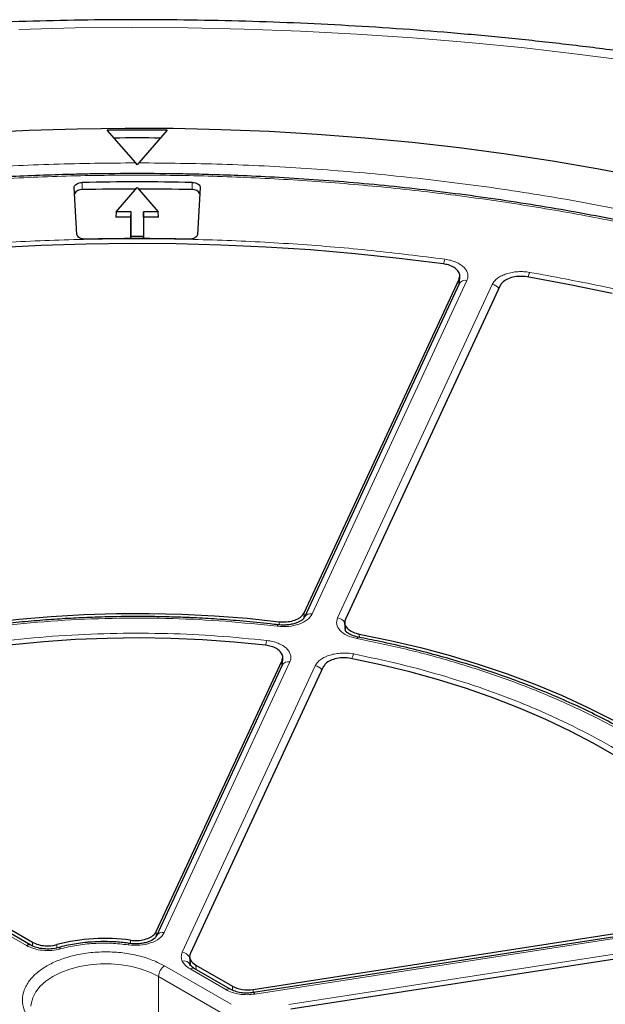
# Model space of a CAD drawing. Units: millimetres. Extents: x 0 to 420, y 0 to 297.
# Drawn here: x 304 to 324, y 202 to 235 of the extents above; entities that cross this region are included whole.
import ezdxf

# ---------------------------------------------------------------- set-up
doc = ezdxf.new("R2010")
doc.units = ezdxf.units.MM

msp = doc.modelspace()

# ---------------------------------------------------------------- linework, layer by layer
at = {"color": 7, "linetype": 'Continuous', "lineweight": 25}
for p, q in [((307.9065, 230.509), (306.9579, 231.5991)), ((308.9579, 231.5991), (308.0092, 230.509)), ((307.9579, 230.4434), (307.9065, 230.509)), ((308.0092, 230.509), (307.9579, 230.4434)), ((305.9411, 228.1162), (305.8464, 229.6822)), ((307.2557, 228.8704), (307.9579, 229.6811)), ((307.9579, 229.6811), (308.66, 228.8704)), ((310.0693, 229.6822), (309.9746, 228.1162)), ((307.2557, 228.8704), (307.2436, 228.6911)), ((307.7436, 228.6911), (307.2436, 228.6911)), ((307.751, 228.8704), (307.2557, 228.8704)), ((307.7436, 228.6911), (307.751, 228.8704)), ((307.7436, 227.9757), (307.7436, 228.6911)), ((307.751, 228.0457), (307.751, 228.8704)), ((308.66, 228.8704), (308.1647, 228.8704)), ((308.1647, 228.8704), (308.1647, 228.0457)), ((308.1721, 228.6911), (308.1647, 228.8704)), ((308.1721, 228.6911), (308.1721, 227.9757)), ((308.6721, 228.6911), (308.1721, 228.6911)), ((308.6721, 228.6911), (308.66, 228.8704)), ((307.7481, 227.9757), (307.751, 228.0457)), ((308.1647, 228.0457), (307.751, 228.0457)), ((308.1676, 227.9757), (308.1647, 228.0457)), ((313.5425, 215.4583), (318.724, 226.6217)), ((318.7366, 226.4963), (318.748, 226.7158)), ((318.7288, 226.4619), (313.5522, 215.3091)), ((320.1039, 226.4082), (314.9224, 215.2448)), ((318.736, 226.5182), (318.7306, 226.4657)), ((314.8975, 215.1235), (314.9109, 214.8692)), ((308.5948, 204.7986), (312.8018, 213.8624)), ((312.8136, 213.7605), (312.8083, 213.7062)), ((312.8134, 213.7332), (312.8249, 213.9546)), ((312.8065, 213.7025), (308.6038, 204.6478)), ((314.1817, 213.649), (309.7364, 204.0718)), ((293.3445, 210.8529), (304.4574, 204.4375)), ((304.398, 204.3427), (293.299, 210.7499)), ((311.8358, 202.8599), (328.4258, 205.4261)), ((328.4436, 205.3197), (311.8484, 202.7527)), ((328.7955, 204.6295), (313.0947, 202.2008)), ((309.7124, 203.9537), (309.7245, 203.7008)), ((309.7231, 203.6967), (309.7177, 203.7193)), ((311.0696, 202.8671), (309.8674, 203.5612)), ((309.9212, 203.6737), (311.1463, 202.9665))]:
    msp.add_line(p, q, dxfattribs=at)
at = {"color": 8, "linetype": 'Continuous', "lineweight": 18}
for p, q in [((306.1215, 229.6137), (306.1211, 229.8527)), ((309.7942, 229.6137), (309.7946, 229.8527)), ((318.7141, 226.4303), (318.724, 226.6217)), ((318.988, 226.5749), (313.8114, 215.4221)), ((314.6583, 215.2911), (319.8349, 226.4439)), ((313.5425, 215.4583), (313.536, 215.2545)), ((312.7059, 215.0553), (312.7091, 215.1613)), ((314.9167, 214.8892), (314.9341, 215.0233)), ((315.387, 214.7471), (315.3928, 214.6335)), ((313.0657, 213.8155), (308.8629, 204.7608)), ((312.7918, 213.6708), (312.8018, 213.8624)), ((309.4659, 204.1043), (313.9125, 213.6845)), ((304.2551, 204.3285), (293.1562, 210.7358)), ((328.4873, 205.2707), (311.8921, 202.7037)), ((308.5948, 204.7986), (308.5896, 204.6321)), ((313.0294, 202.3556), (328.7142, 204.7818)), ((304.4585, 204.3173), (304.4574, 204.4375)), ((305.2731, 204.3579), (305.2736, 204.2507)), ((307.7303, 204.3973), (307.733, 204.5053)), ((308.8742, 203.645), (311.0965, 202.3621)), ((310.9268, 202.853), (309.7245, 203.547)), ((309.9212, 203.6737), (309.9283, 203.526)), ((308.6722, 203.2951), (308.6722, 200.8455)), ((308.6722, 203.2951), (310.8945, 202.0122)), ((311.1481, 202.8326), (311.1463, 202.9665)), ((311.8358, 202.8599), (311.8372, 202.7519))]:
    msp.add_line(p, q, dxfattribs=at)
at = {"color": 8, "linetype": 'Continuous', "lineweight": 18, "flags": 128}
for points in [[(324.6026, 233.8973), (322.7614, 234.1385), (320.9098, 234.3514), (319.0491, 234.5359), (317.1806, 234.6917), (315.3055, 234.8188), (313.4252, 234.9171), (311.5411, 234.9865), (309.6545, 235.027), (307.7666, 235.0386), (305.8789, 235.0211), (303.9927, 234.9748)], [(312.645, 215.0063), (312.6559, 215.0328), (312.6665, 215.0498), (312.6763, 215.0567), (312.6828, 215.055)], [(315.3083, 214.5943), (315.3255, 214.6199), (315.342, 214.636), (315.3574, 214.6419), (315.3632, 214.6414)], [(307.656, 204.3503), (307.6692, 204.3766), (307.6819, 204.3933), (307.6937, 204.3999), (307.7015, 204.398)], [(304.4048, 202.2989), (304.4108, 202.3775), (304.4615, 202.5814), (304.562, 202.7789), (304.7102, 202.9662), (304.9031, 203.1395), (305.1366, 203.2951), (305.4062, 203.4299), (305.7063, 203.5413), (306.0307, 203.6268), (306.373, 203.6848), (306.7261, 203.7141), (307.0828, 203.7141), (307.4358, 203.6848), (307.7781, 203.6268), (308.1025, 203.5413), (308.4026, 203.4299), (308.6722, 203.2951)], [(311.8921, 202.7037), (311.878, 202.7298), (311.8644, 202.7464), (311.8518, 202.7528), (311.8433, 202.7508)]]:
    msp.add_lwpolyline(points, dxfattribs=at)
at = {"color": 7, "linetype": 'Continuous', "lineweight": 25, "flags": 128}
for points in [[(302.7412, 231.5216), (304.3431, 231.6009), (305.9485, 231.6514), (307.5559, 231.673), (309.1636, 231.6658), (310.7702, 231.6297), (312.3741, 231.5648), (313.9736, 231.4712), (315.5674, 231.3488), (317.1538, 231.1979), (318.7313, 231.0186), (320.2984, 230.8111), (321.8535, 230.5755), (323.3952, 230.3121), (324.922, 230.0212)], [(305.8464, 229.6822), (305.8499, 229.7144), (305.8642, 229.7456), (305.8888, 229.7746), (305.9227, 229.8002), (305.9646, 229.8216), (306.0129, 229.8378), (306.0657, 229.8484), (306.1211, 229.8527)], [(309.7946, 229.8527), (309.85, 229.8484), (309.9028, 229.8378), (309.9511, 229.8216), (309.993, 229.8002), (310.0269, 229.7746), (310.0515, 229.7456), (310.0658, 229.7144), (310.0693, 229.6822)], [(306.2375, 227.9571), (306.1815, 227.9591), (306.1272, 227.9673), (306.0768, 227.9815), (306.0321, 228.0011), (305.995, 228.0254), (305.9668, 228.0534), (305.9486, 228.0841), (305.9411, 228.1162)], [(309.9746, 228.1162), (309.9671, 228.0841), (309.9489, 228.0534), (309.9207, 228.0254), (309.8836, 228.0011), (309.8389, 227.9815), (309.7885, 227.9673), (309.7342, 227.9591), (309.6782, 227.9571)], [(318.1969, 227.1296), (316.7257, 227.3132), (315.2446, 227.4682), (313.7554, 227.5945), (312.2598, 227.6921), (310.7592, 227.7607), (309.2556, 227.8002), (307.7505, 227.8108), (306.2457, 227.7922), (304.7427, 227.7447), (303.2434, 227.6681)], [(323.8504, 226.137), (322.4335, 226.4303), (321.0004, 226.696)], [(292.2998, 212.0045), (293.1353, 212.4134), (294.0027, 212.7995), (294.9003, 213.162), (295.8261, 213.4999), (296.7781, 213.8127), (297.7543, 214.0996), (298.7525, 214.36), (299.7705, 214.5934), (300.8062, 214.7992), (301.8574, 214.977), (302.9218, 215.1264), (303.997, 215.2471), (305.0808, 215.3389), (306.1708, 215.4014), (307.2646, 215.4347), (308.36, 215.4386), (309.4545, 215.4131), (310.5457, 215.3583), (311.6314, 215.2743), (312.7091, 215.1613)], [(315.387, 214.7471), (316.4182, 214.5339), (317.4312, 214.2933), (318.4238, 214.0257), (319.3937, 213.7319), (320.3389, 213.4123), (321.2575, 213.0677), (322.1472, 212.6989), (323.0064, 212.3066), (323.833, 211.8917), (324.6254, 211.4551), (325.3817, 210.9976), (326.1005, 210.5204), (326.78, 210.0245), (327.4189, 209.5108), (328.0158, 208.9806), (328.5693, 208.4349), (329.0784, 207.8749), (329.5418, 207.302), (329.9586, 206.7172), (330.3279, 206.1218)], [(312.2507, 214.3734), (311.2014, 214.478), (310.1446, 214.5534), (309.0828, 214.5994), (308.0183, 214.6159), (306.9537, 214.6027), (305.8915, 214.5601), (304.834, 214.4881), (303.7837, 214.3867), (302.7431, 214.2564), (301.7146, 214.0973), (300.7005, 213.9098), (299.7031, 213.6944), (298.7249, 213.4516), (297.768, 213.182), (296.8347, 212.886), (295.9271, 212.5645), (295.0473, 212.2182), (294.1974, 211.8479), (293.3793, 211.4545)], [(328.9167, 205.9571), (328.549, 206.534), (328.1337, 207.1), (327.6718, 207.6539), (327.1642, 208.1943), (326.6122, 208.72), (326.0171, 209.2298), (325.3802, 209.7225), (324.7031, 210.1969), (323.9872, 210.6519), (323.2342, 211.0866), (322.4459, 211.4999), (321.6241, 211.8908), (320.7707, 212.2585), (319.8876, 212.6021), (318.977, 212.9207), (318.0409, 213.2137), (317.0814, 213.4804), (316.1009, 213.7201), (315.1015, 213.9324)]]:
    msp.add_lwpolyline(points, dxfattribs=at)
at = {"color": 7, "linetype": 'Continuous', "lineweight": 25}
for centre, radius, start, end in [((307.9579, 142.2772), 89.3275, 89.358574, 90.641426), ((307.9579, 142.0997), 89.2426, 89.503329, 90.496671), ((306.0855, 229.3625), 0.2537, 81.83834, 153.29142), ((307.9579, 145.7589), 84.1139, 88.748778, 91.251222), ((307.9577, 145.5503), 84.0834, 90.027837, 91.251293), ((307.958, 145.5503), 84.0834, 88.748707, 89.972163), ((309.8302, 229.3625), 0.2537, 26.70858, 98.16166), ((307.9579, 149.5524), 78.4236, 88.743028, 91.256972), ((306.8593, 198.4838), 6.0845, 81.74489, 105.11176)]:
    msp.add_arc(centre, radius, start, end, dxfattribs=at)
at = {"color": 8, "linetype": 'Continuous', "lineweight": 18}
for centre, radius, start, end in [((319.0734, 226.9838), 0.8772, 159.84624, 170.50489), ((321.7317, 226.5405), 0.711, 154.48673, 167.88944), ((318.9306, 226.3529), 0.2293, 75.50867, 151.61138), ((319.7825, 226.0985), 0.3494, 37.63173, 81.38102), ((313.7541, 215.1993), 0.2301, 75.59101, 150.44984), ((314.6094, 214.953), 0.3417, 30.63656, 81.78277), ((313.2636, 214.2304), 1.0155, 162.79129, 171.91759), ((313.0083, 213.5934), 0.2293, 75.50867, 151.61138), ((315.7742, 213.7726), 0.6512, 151.71433, 166.49794), ((313.8602, 213.339), 0.3494, 37.63173, 81.38102), ((308.8057, 204.538), 0.2301, 75.591, 150.44984), ((304.3385, 204.2146), 0.1412, 64.90804, 126.19193), ((305.3238, 204.1779), 0.0811, 28.53005, 93.07626), ((309.4173, 203.7668), 0.3409, 29.79001, 81.81594), ((309.1108, 203.2751), 0.4391, 122.60548, 177.39452), ((309.5231, 203.5827), 0.2302, 29.56893, 104.39023), ((309.8075, 203.4373), 0.1375, 64.19874, 127.11172), ((311.0097, 202.7435), 0.1373, 63.90915, 127.14045)]:
    msp.add_arc(centre, radius, start, end, dxfattribs=at)
at = {"color": 7, "linetype": 'Continuous', "lineweight": 25}
for centre, major_axis, ratio, start_param, end_param in [((310.4269, 203.9653), (0.7148, 0.0003), 0.5768816, 2.8797393, 3.9262336), ((311.6513, 203.2585), (0.7143, 0.0003), 0.5776939, 3.9269359, 4.9734301)]:
    msp.add_ellipse(centre, major_axis=major_axis, ratio=ratio, start_param=start_param, end_param=end_param, dxfattribs=at)
for points, knots in [([(369.2708, 216.157), (369.2485, 216.1765), (368.8692, 216.5077), (368.1088, 217.1383), (366.9743, 218.0408), (365.8017, 218.9234), (364.5943, 219.7871), (363.3523, 220.631), (362.0768, 221.4546), (360.7687, 222.2577), (359.429, 223.0396), (358.0585, 223.8), (356.6583, 224.5384), (355.2292, 225.2547), (353.7723, 225.9484), (352.2885, 226.6191), (350.7787, 227.2667), (349.2438, 227.8908), (347.6849, 228.4912), (346.1028, 229.0676), (344.4986, 229.6198), (342.8732, 230.1475), (341.2276, 230.6505), (339.5627, 231.1286), (337.8795, 231.5816), (336.1791, 232.0093), (334.4624, 232.4116), (332.7304, 232.7882), (330.9842, 233.139), (329.2247, 233.4639), (327.453, 233.7627), (325.67, 234.0353), (323.8769, 234.2816), (322.0746, 234.5015), (320.2642, 234.6948), (318.4468, 234.8616), (316.6233, 235.0017), (314.7948, 235.115), (312.9625, 235.2016), (311.1272, 235.2613), (309.2902, 235.2942), (307.4524, 235.3002), (305.6149, 235.2794), (303.7787, 235.2318), (301.945, 235.1573), (300.1147, 235.056), (298.289, 234.9279), (296.4689, 234.7732), (294.6553, 234.5918), (292.8495, 234.3839), (291.0523, 234.1495), (289.2649, 233.8888), (287.4883, 233.6018), (285.7234, 233.2887), (283.9713, 232.9496), (282.233, 232.5847), (280.5096, 232.194), (278.8019, 231.7779), (277.1111, 231.3363), (275.4381, 230.8696), (273.7838, 230.3779), (272.1492, 229.8613), (270.5354, 229.3202), (268.9431, 228.7548), (267.3735, 228.1651), (265.8275, 227.5516), (264.3059, 226.9145), (262.8097, 226.2539), (261.3398, 225.5702), (259.8973, 224.8637), (258.4829, 224.1346), (257.0976, 223.3832), (255.7423, 222.61), (254.4179, 221.8151), (253.1254, 220.9991), (251.8658, 220.1622), (250.6395, 219.3052), (249.4492, 218.4275), (248.4266, 217.6387), (247.8152, 217.135), (247.5756, 216.9376)], [0, 0, 0, 0, 0.0008157, 0.0138564, 0.0269057, 0.0399685, 0.0530419, 0.0661232, 0.0792101, 0.0923003, 0.105392, 0.1184832, 0.1315725, 0.1446589, 0.1577415, 0.1708196, 0.1838926, 0.1969602, 0.210022, 0.2230778, 0.2361276, 0.2491714, 0.2622091, 0.2752409, 0.2882669, 0.3012873, 0.3143024, 0.3273124, 0.3403176, 0.3533182, 0.3663147, 0.3793072, 0.3922962, 0.4052819, 0.4182648, 0.4312452, 0.4442235, 0.4571999, 0.470175, 0.483149, 0.4961223, 0.5090952, 0.5220683, 0.5350417, 0.5480157, 0.5609908, 0.5739673, 0.5869456, 0.5999261, 0.6129091, 0.625895, 0.6388841, 0.6518769, 0.6648737, 0.6778747, 0.6908805, 0.7038912, 0.7169072, 0.7299288, 0.7429563, 0.75599, 0.76903, 0.7820765, 0.7951297, 0.8081897, 0.8212565, 0.83433, 0.8474102, 0.8604968, 0.8735894, 0.8866876, 0.8997907, 0.9128981, 0.9260086, 0.9391211, 0.952234, 0.9653451, 0.9784525, 0.9915539, 1, 1, 1, 1]), ([(307.9579, 230.1511), (307.4598, 230.1487), (306.7559, 230.1454), (305.7115, 230.1227), (304.8108, 230.0951), (303.7364, 230.0486), (302.6074, 229.9851), (301.4255, 229.9022), (300.2078, 229.7991), (298.9641, 229.6751), (297.7023, 229.5297), (296.4284, 229.3626), (295.1473, 229.1736), (293.8629, 228.9626), (292.5785, 228.7295), (291.297, 228.4744), (290.0208, 228.1973), (288.7523, 227.8984), (287.4935, 227.5778), (286.2463, 227.2358), (285.0123, 226.8724), (283.7932, 226.4881), (282.5905, 226.0831), (281.4056, 225.6576), (280.2399, 225.212), (279.0946, 224.7466), (277.9711, 224.2619), (276.8704, 223.7582), (275.7936, 223.2358), (274.7419, 222.6953), (273.7163, 222.137), (272.7176, 221.5614), (271.747, 220.9688), (270.8053, 220.3599), (269.8933, 219.7349), (269.0119, 219.0945), (268.1619, 218.4391), (267.344, 217.7691), (266.5589, 217.0851), (265.8075, 216.3875), (265.0902, 215.6769), (264.4079, 214.9536), (263.7611, 214.2182), (263.1504, 213.4712), (262.5764, 212.7131), (262.0397, 211.9443), (261.5408, 211.1653), (261.0803, 210.3765), (260.6588, 209.5785), (260.2768, 208.7717), (259.9347, 207.9566), (259.6333, 207.1336), (259.3729, 206.3032), (259.1544, 205.4659), (258.9775, 204.6222), (258.846, 203.7726), (258.7662, 203.0738), (258.7469, 202.6581), (258.7408, 202.5277)], [0, 0, 0, 0, 0.0197504, 0.0279115, 0.0414413, 0.0555155, 0.07063, 0.0864153, 0.1027216, 0.1194296, 0.1364544, 0.1537332, 0.1712188, 0.1888747, 0.2066725, 0.2245897, 0.2426082, 0.2607131, 0.2788925, 0.297136, 0.3154353, 0.3337833, 0.3521739, 0.3706019, 0.389063, 0.4075534, 0.4260698, 0.4446096, 0.4631703, 0.4817501, 0.5003473, 0.5189606, 0.5375889, 0.5562315, 0.5748878, 0.5935576, 0.6122408, 0.6309376, 0.6496485, 0.6683743, 0.6871159, 0.7058746, 0.7246521, 0.74345, 0.7622707, 0.7811165, 0.7999904, 0.8188956, 0.8378356, 0.8568144, 0.8758361, 0.8949055, 0.9140275, 0.9332071, 0.9524498, 0.9717608, 0.9911454, 1, 1, 1, 1]), ([(357.1826, 202.3759), (357.1757, 202.541), (357.1564, 202.9963), (357.0743, 203.7423), (356.9401, 204.614), (356.7569, 205.4868), (356.5271, 206.3597), (356.2495, 207.2318), (355.9241, 208.1019), (355.5505, 208.9691), (355.1288, 209.8322), (354.6589, 210.69), (354.1409, 211.5414), (353.5751, 212.3853), (352.9619, 213.2203), (352.3016, 214.0455), (351.6193, 214.8313), (350.9215, 215.5779), (350.2139, 216.2856), (349.4718, 216.9812), (348.6957, 217.6639), (347.8863, 218.3333), (347.0443, 218.9888), (346.1705, 219.6299), (345.2655, 220.2561), (344.33, 220.8669), (343.365, 221.4618), (342.3711, 222.0404), (341.3493, 222.602), (340.3004, 223.1464), (339.2252, 223.6731), (338.1246, 224.1816), (336.9997, 224.6715), (335.8513, 225.1426), (334.6804, 225.5943), (333.488, 226.0263), (332.2751, 226.4383), (331.0428, 226.8299), (329.7922, 227.2009), (328.5244, 227.5509), (327.2405, 227.8796), (325.9418, 228.1869), (324.6295, 228.4724), (323.305, 228.7359), (321.9697, 228.9772), (320.6253, 229.1961), (319.2739, 229.3924), (317.9179, 229.566), (316.5608, 229.7167), (315.2083, 229.8442), (313.8715, 229.9484), (312.5788, 230.0286), (311.4053, 230.0837), (310.3822, 230.1181), (309.2597, 230.1447), (308.4652, 230.1486), (307.9579, 230.1511)], [0, 0, 0, 0, 0.0111695, 0.0308254, 0.0505729, 0.0704134, 0.0903468, 0.1103722, 0.1304874, 0.150689, 0.170973, 0.1913344, 0.2117678, 0.2322673, 0.2528271, 0.2734411, 0.2941038, 0.3126566, 0.3312123, 0.3497689, 0.368326, 0.3868833, 0.4054402, 0.4239965, 0.4425519, 0.4611061, 0.4796588, 0.4982096, 0.5167584, 0.535305, 0.5538489, 0.5723901, 0.5909281, 0.6094626, 0.6279932, 0.6465194, 0.6650405, 0.6835559, 0.7020646, 0.7205654, 0.7390569, 0.7575372, 0.7760036, 0.7944527, 0.8128796, 0.8312772, 0.849635, 0.8679363, 0.8861534, 0.9042361, 0.9220828, 0.9394534, 0.9556086, 0.9686015, 0.9799528, 1, 1, 1, 1]), ([(318.724, 226.6217), (318.7372, 226.6676), (318.7635, 226.7595), (318.7, 226.8973), (318.5668, 227.0143), (318.3889, 227.0948), (318.2547, 227.1192), (318.1969, 227.1296)], [0, 0, 0, 0, 0.2104554, 0.4209175, 0.63123, 0.8414728, 1, 1, 1, 1]), ([(321.0004, 226.696), (320.9212, 226.7051), (320.763, 226.7232), (320.5225, 226.691), (320.3156, 226.6179), (320.1704, 226.5179), (320.1239, 226.4412), (320.1039, 226.4082)], [0, 0, 0, 0, 0.2104554, 0.4209175, 0.63123, 0.8414728, 1, 1, 1, 1]), ([(312.7091, 215.1613), (312.7893, 215.1564), (312.9498, 215.1466), (313.1841, 215.1914), (313.3788, 215.275), (313.4944, 215.3718), (313.5307, 215.437), (313.5425, 215.4583)], [0, 0, 0, 0, 0.2230995, 0.446205, 0.6691764, 0.8921024, 1, 1, 1, 1]), ([(307.9579, 215.3337), (307.5973, 215.3311), (307.0935, 215.3275), (306.3527, 215.3032), (305.7265, 215.2746), (304.9817, 215.2267), (304.203, 215.1619), (303.3916, 215.0777), (302.56, 214.9735), (301.7156, 214.8489), (300.8644, 214.7034), (300.0115, 214.5369), (299.1607, 214.3494), (298.3156, 214.1411), (297.479, 213.912), (296.6537, 213.6625), (295.8419, 213.3929), (295.0461, 213.1035), (294.2676, 212.7949), (293.5099, 212.4667), (292.8731, 212.1712), (292.4993, 211.9784), (292.3619, 211.9074)], [0, 0, 0, 0, 0.0634562, 0.0886736, 0.1305877, 0.1740193, 0.2205447, 0.2690472, 0.3190776, 0.3702766, 0.4223889, 0.4752254, 0.5286437, 0.5825345, 0.6368129, 0.6914116, 0.7462773, 0.8013669, 0.8566455, 0.912085, 0.9676628, 1, 1, 1, 1]), ([(312.6778, 215.0545), (312.5885, 215.0658), (312.1984, 215.115), (311.5139, 215.1797), (310.6594, 215.2467), (309.9163, 215.2884), (309.2493, 215.3146), (308.6192, 215.3306), (308.1805, 215.3327), (307.9579, 215.3337)], [0, 0, 0, 0, 0.0576793, 0.2519892, 0.4375058, 0.6019341, 0.7231116, 0.8594612, 1, 1, 1, 1]), ([(313.554, 215.3128), (313.5356, 215.2844), (313.4957, 215.2225), (313.3557, 215.1404), (313.1955, 215.0866), (313.0422, 215.0562), (312.8651, 215.0418), (312.742, 215.0517), (312.6785, 215.0567)], [0, 0, 0, 0, 0.1958531, 0.4251477, 0.5543274, 0.6929499, 0.8418554, 1, 1, 1, 1]), ([(314.9224, 215.2448), (314.9093, 215.1989), (314.8829, 215.107), (314.9465, 214.9693), (315.0796, 214.8522), (315.2402, 214.7799), (315.3509, 214.7551), (315.387, 214.7471)], [0, 0, 0, 0, 0.2230995, 0.446205, 0.6691764, 0.8921024, 1, 1, 1, 1]), ([(315.362, 214.6416), (315.2801, 214.6626), (315.127, 214.7017), (314.99, 214.7853), (314.9249, 214.852), (314.9155, 214.8797), (314.911, 214.8927)], [0, 0, 0, 0, 0.3030096, 0.5669158, 0.7975426, 1, 1, 1, 1]), ([(330.3069, 205.9849), (330.2339, 206.1112), (330.0567, 206.4178), (329.7315, 206.8948), (329.3383, 207.4161), (328.9072, 207.9268), (328.4407, 208.4264), (327.9393, 208.914), (327.4038, 209.3888), (326.8354, 209.85), (326.235, 210.2967), (325.6037, 210.7283), (324.9426, 211.1441), (324.2529, 211.5433), (323.5359, 211.9254), (322.7928, 212.2897), (322.0249, 212.6357), (321.2337, 212.9627), (320.4206, 213.2703), (319.5871, 213.5579), (318.7347, 213.825), (317.8654, 214.0715), (316.9803, 214.296), (316.146, 214.4871), (315.6012, 214.5931), (315.3611, 214.6398)], [0, 0, 0, 0, 0.0312012, 0.0756925, 0.1202117, 0.1647528, 0.20931, 0.2538778, 0.2984512, 0.3430258, 0.3875976, 0.4321634, 0.4767198, 0.5212636, 0.5657924, 0.6103037, 0.6547947, 0.6992618, 0.743701, 0.7881066, 0.8324715, 0.8767854, 0.921034, 0.9651958, 1, 1, 1, 1]), ([(312.8018, 213.8624), (312.815, 213.9084), (312.8413, 214.0003), (312.7778, 214.138), (312.6446, 214.255), (312.4601, 214.3387), (312.3168, 214.3624), (312.2507, 214.3734)], [0, 0, 0, 0, 0.2060583, 0.4121235, 0.618033, 0.8238629, 1, 1, 1, 1]), ([(315.1015, 213.9324), (315.023, 213.943), (314.8659, 213.9643), (314.6236, 213.9369), (314.4126, 213.868), (314.2556, 213.7673), (314.205, 213.6863), (314.1817, 213.649)], [0, 0, 0, 0, 0.2060583, 0.4121235, 0.618033, 0.8238629, 1, 1, 1, 1]), ([(308.6056, 204.6516), (308.5864, 204.6221), (308.5447, 204.5581), (308.3976, 204.4742), (308.23, 204.4206), (308.0704, 204.3916), (307.8872, 204.3801), (307.7614, 204.3932), (307.6966, 204.3999)], [0, 0, 0, 0, 0.1958879, 0.4252302, 0.5543865, 0.6930966, 0.8419641, 1, 1, 1, 1]), ([(307.733, 204.5053), (307.8128, 204.4985), (307.9724, 204.485), (308.2097, 204.5242), (308.4101, 204.6031), (308.5387, 204.7017), (308.5794, 204.772), (308.5948, 204.7986)], [0, 0, 0, 0, 0.217243, 0.4344924, 0.6516008, 0.8686532, 1, 1, 1, 1]), ([(305.3188, 204.2586), (305.2384, 204.2411), (305.0786, 204.2064), (304.8236, 204.2106), (304.5842, 204.2531), (304.4599, 204.3129), (304.398, 204.3426)], [0, 0, 0, 0, 0.2539401, 0.50471205, 0.75341669, 1, 1, 1, 1]), ([(304.4574, 204.4375), (304.5198, 204.4079), (304.6446, 204.3488), (304.8822, 204.3123), (305.0997, 204.3174), (305.2236, 204.3464), (305.2731, 204.3579)], [0, 0, 0, 0, 0.27284178, 0.54568813, 0.81844151, 1, 1, 1, 1]), ([(306.8467, 204.4601), (306.7092, 204.4575), (306.516, 204.454), (306.2334, 204.4302), (305.9947, 204.402), (305.7169, 204.3544), (305.4898, 204.3063), (305.3592, 204.2682), (305.32, 204.2567)], [0, 0, 0, 0, 0.26135375, 0.36737443, 0.54275351, 0.72385595, 0.91710449, 1, 1, 1, 1]), ([(307.6963, 204.3991), (307.6257, 204.4088), (307.479, 204.4289), (307.1956, 204.4533), (306.9821, 204.4574), (306.8467, 204.4601)], [0, 0, 0, 0, 0.2534963, 0.5263395, 1, 1, 1, 1]), ([(309.8674, 203.5611), (309.8305, 203.5858), (309.7591, 203.6335), (309.7348, 203.6761), (309.7231, 203.6967)], [0, 0, 0, 0, 0.5171186, 1, 1, 1, 1]), ([(311.8486, 202.7527), (311.7769, 202.7449), (311.6342, 202.7292), (311.421, 202.7467), (311.2244, 202.7907), (311.1211, 202.8417), (311.0697, 202.8671)], [0, 0, 0, 0, 0.2538739, 0.5051319, 0.7538239, 1, 1, 1, 1])]:
    msp.add_open_spline(points, degree=3, knots=knots, dxfattribs=at)
at = {"color": 8, "linetype": 'Continuous', "lineweight": 18}
for points, knots in [([(272.8333, 222.11), (273.4885, 222.4764), (274.8012, 223.2105), (276.9087, 224.2343), (279.1184, 225.1999), (281.4358, 226.0973), (283.8476, 226.9222), (286.3443, 227.6693), (288.9147, 228.3347), (291.5462, 228.915), (294.2259, 229.4075), (296.9409, 229.8103), (299.6782, 230.1234), (302.4231, 230.3443), (305.1671, 230.4823), (306.9946, 230.5001), (307.9065, 230.509)], [0, 0, 0, 0, 0.0702206, 0.1407126, 0.2119414, 0.2835546, 0.3554816, 0.4277039, 0.5, 0.5722942, 0.6445175, 0.7164438, 0.7880571, 0.8592865, 0.9297785, 1, 1, 1, 1]), ([(308.0092, 230.509), (308.938, 230.4998), (310.8091, 230.4811), (313.6253, 230.3365), (316.4595, 230.1025), (319.2981, 229.7686), (322.129, 229.3349), (324.9365, 228.8001), (327.7045, 228.1647), (330.4149, 227.4308), (333.0529, 226.6008), (335.6039, 225.6785), (338.0534, 224.6687), (340.3882, 223.5773), (342.5969, 222.4106), (344.6698, 221.1756), (346.5965, 219.8811), (348.3705, 218.5357), (349.9869, 217.148), (351.4443, 215.7252), (352.7414, 214.2753), (353.8841, 212.799), (354.8817, 211.288), (355.7376, 209.7328), (356.447, 208.1314), (357.0009, 206.4899), (357.3915, 204.8142), (357.6116, 203.1123), (357.6555, 201.3928), (357.5197, 199.6664), (357.2026, 197.9417), (356.7043, 196.228), (356.0271, 194.5349), (355.1754, 192.8717), (354.1549, 191.247), (352.9731, 189.6685), (351.6402, 188.1451), (350.1671, 186.6837), (348.5665, 185.2898), (346.8466, 183.9685), (345.0302, 182.7176), (343.7286, 181.9415), (343.0824, 181.5561)], [0, 0, 0, 0, 0.02382044, 0.04798099, 0.07245561, 0.09721613, 0.12223278, 0.14753125, 0.17299386, 0.19858433, 0.22426561, 0.25, 0.27573396, 0.30141503, 0.3270055, 0.35246833, 0.37776722, 0.40278346, 0.42754378, 0.45201841, 0.47617925, 0.5, 0.52382034, 0.54798099, 0.57245561, 0.59721613, 0.62223278, 0.64753125, 0.67299386, 0.69858433, 0.72426561, 0.75, 0.77573396, 0.80141503, 0.8270055, 0.85246833, 0.87776722, 0.90278346, 0.92754378, 0.95201841, 0.97617936, 1, 1, 1, 1]), ([(342.5798, 221.8199), (341.9776, 222.1573), (340.7682, 222.8351), (338.8232, 223.7908), (336.7676, 224.7048), (334.59, 225.5682), (332.2979, 226.3753), (329.9009, 227.1178), (327.5036, 227.7634), (325.1363, 228.3146), (322.8043, 228.7806), (320.4221, 229.1802), (317.9865, 229.512), (315.516, 229.7726), (313.0124, 229.9603), (310.4907, 230.0735), (307.9579, 230.1113), (305.425, 230.0735), (302.9034, 229.9603), (300.3997, 229.7726), (297.9292, 229.512), (295.4936, 229.1802), (293.1115, 228.7806), (290.7794, 228.3146), (288.4121, 227.7634), (286.0148, 227.1178), (283.6178, 226.3753), (281.3257, 225.5683), (279.1484, 224.7047), (277.0914, 223.7914), (275.1517, 222.8328), (273.3207, 221.8287), (271.5815, 220.7717), (269.9208, 219.6519), (268.3389, 218.4644), (266.8429, 217.2075), (265.4449, 215.8843), (264.1587, 214.5006), (263.0405, 213.1166), (262.0855, 211.75), (261.2784, 210.4038), (260.5862, 209.0286), (260.0113, 207.6225), (259.56, 206.1963), (259.2349, 204.751), (259.0387, 203.2953), (258.9733, 201.8331), (259.0387, 200.3709), (259.2349, 198.9152), (259.56, 197.4699), (260.0113, 196.0437), (260.5862, 194.6377), (261.2784, 193.2625), (262.0855, 191.9162), (263.0405, 190.5496), (264.1587, 189.1657), (265.4448, 187.7819), (266.8429, 186.4587), (268.3385, 185.2016), (269.9219, 184.0149), (271.5773, 182.8921), (272.7514, 182.1939), (273.3359, 181.8463)], [0, 0, 0, 0, 0.0163651, 0.0328713, 0.0497846, 0.066957, 0.0843728, 0.1021273, 0.119989, 0.1359429, 0.1518973, 0.1681033, 0.1843097, 0.2006882, 0.2170672, 0.2335334, 0.25, 0.2664661, 0.2829328, 0.2993113, 0.3156902, 0.3318962, 0.3481027, 0.3640566, 0.380011, 0.3978722, 0.4156269, 0.4330427, 0.450215, 0.4671284, 0.4836345, 0.5, 0.516365, 0.5328713, 0.5497846, 0.566957, 0.5843728, 0.6021273, 0.619989, 0.6359429, 0.6518973, 0.6681033, 0.6843097, 0.7006882, 0.7170672, 0.7335334, 0.75, 0.7664661, 0.7829328, 0.7993113, 0.8156902, 0.8318962, 0.8481027, 0.8640566, 0.880011, 0.8978722, 0.9156269, 0.9330427, 0.950215, 0.9671284, 0.9836347, 1, 1, 1, 1]), ([(279.7113, 222.26), (280.3704, 222.5539), (281.6885, 223.1418), (283.7821, 223.9471), (285.9581, 224.6935), (288.2292, 225.3739), (290.5729, 225.9821), (292.9888, 226.5155), (295.4587, 226.9696), (297.9753, 227.3418), (300.5246, 227.6303), (303.0928, 227.8333), (305.6712, 227.9512), (308.2403, 227.9837), (310.7975, 227.933), (313.318, 227.7991), (315.808, 227.5916), (317.4359, 227.3879), (318.2498, 227.2861)], [0, 0, 0, 0, 0.061102, 0.1222049, 0.1844889, 0.2467746, 0.3098725, 0.3729723, 0.4364852, 0.5, 0.5635129, 0.6270277, 0.6901257, 0.7532254, 0.8155094, 0.8777951, 0.9388971, 1, 1, 1, 1]), ([(318.2498, 227.2861), (318.3141, 227.2751), (318.4427, 227.2532), (318.616, 227.193), (318.766, 227.1158), (318.886, 227.0225), (318.9717, 226.9174), (319.0187, 226.8046), (319.0286, 226.6883), (319.0015, 226.6127), (318.988, 226.5749)], [0, 0, 0, 0, 0.1253557, 0.2505531, 0.3754705, 0.5002125, 0.6254393, 0.7499736, 0.8751712, 1, 1, 1, 1]), ([(319.8349, 226.4439), (319.8559, 226.4807), (319.8981, 226.5541), (320.0079, 226.6522), (320.1464, 226.7362), (320.3118, 226.8025), (320.4965, 226.8484), (320.6934, 226.8719), (320.8951, 226.8739), (321.0251, 226.8558), (321.0901, 226.8467)], [0, 0, 0, 0, 0.12535567, 0.25055312, 0.37547054, 0.50021254, 0.62543929, 0.74997356, 0.87517123, 1, 1, 1, 1]), ([(321.0901, 226.8467), (321.8831, 226.7), (323.4693, 226.4065), (325.8055, 225.8675), (328.1042, 225.2559), (330.3627, 224.5617), (332.5595, 223.792), (334.6903, 222.9457), (336.7386, 222.0286), (338.6965, 221.0429), (340.5536, 219.9942), (342.2993, 218.888), (343.9295, 217.7287), (345.4325, 216.5255), (346.81, 215.2807), (348.048, 214.0062), (349.1637, 212.7044), (349.796, 211.8149), (350.1122, 211.3701)], [0, 0, 0, 0, 0.061102, 0.1222049, 0.1844889, 0.2467746, 0.3098725, 0.3729723, 0.4364852, 0.5, 0.5635129, 0.6270277, 0.6901257, 0.7532254, 0.8155094, 0.8777951, 0.9388971, 1, 1, 1, 1]), ([(318.7297, 226.559), (318.7298, 226.559), (318.7381, 226.5389), (318.736, 226.5178), (318.7338, 226.4968)], [0, 0, 0, 0, 0.001692, 1, 1, 1, 1]), ([(308.1507, 173.1574), (307.2257, 173.1639), (305.3628, 173.1771), (302.5579, 173.3126), (299.7346, 173.5364), (296.9061, 173.8593), (294.0844, 174.281), (291.2848, 174.8028), (288.5234, 175.4244), (285.8179, 176.1437), (283.1829, 176.9584), (280.633, 177.8648), (278.1822, 178.8583), (275.8439, 179.9332), (273.6293, 181.0831), (271.5481, 182.3014), (269.6106, 183.5794), (267.8235, 184.9087), (266.1916, 186.2808), (264.7165, 187.6886), (263.3998, 189.1243), (262.2355, 190.5872), (261.2144, 192.0853), (260.333, 193.628), (259.5959, 195.2174), (259.0122, 196.8473), (258.5895, 198.5122), (258.3351, 200.2042), (258.2548, 201.9146), (258.3523, 203.6332), (258.6293, 205.3513), (259.0858, 207.0599), (259.7198, 208.7495), (260.5273, 210.4108), (261.5028, 212.0356), (262.6392, 213.6159), (263.9265, 215.1429), (265.3544, 216.6098), (266.9103, 218.0111), (268.5865, 219.3416), (270.3603, 220.6033), (271.6343, 221.388), (272.2669, 221.7777)], [0, 0, 0, 0, 0.0238317, 0.0480004, 0.0724803, 0.0972433, 0.1222599, 0.1475556, 0.1730137, 0.1985984, 0.2242729, 0.25, 0.2757267, 0.301401, 0.3269857, 0.352444, 0.3777401, 0.4027563, 0.4275191, 0.451999, 0.476168, 0.5, 0.5238316, 0.5480004, 0.5724803, 0.5972433, 0.6222599, 0.6475556, 0.6730137, 0.6985984, 0.7242729, 0.75, 0.7757267, 0.801401, 0.8269857, 0.852444, 0.8777401, 0.9027563, 0.9275191, 0.951999, 0.9761681, 1, 1, 1, 1]), ([(273.3359, 181.8463), (273.9381, 181.5089), (275.1475, 180.8311), (277.0925, 179.8754), (279.1481, 178.9614), (281.3257, 178.098), (283.6178, 177.2909), (286.0148, 176.5484), (288.4121, 175.9028), (290.7794, 175.3516), (293.1114, 174.8856), (295.4936, 174.486), (297.9292, 174.1542), (300.3997, 173.8936), (302.9034, 173.7059), (305.425, 173.5927), (307.9578, 173.5549), (310.4907, 173.5927), (313.0123, 173.7059), (315.516, 173.8936), (317.9865, 174.1542), (320.4221, 174.486), (322.8043, 174.8856), (325.1363, 175.3516), (327.5036, 175.9028), (329.9009, 176.5484), (332.2979, 177.2909), (334.59, 178.0979), (336.7673, 178.9615), (338.8243, 179.8748), (340.764, 180.8334), (342.595, 181.8375), (344.3343, 182.8945), (345.9949, 184.0143), (347.5768, 185.2018), (349.0728, 186.4586), (350.4708, 187.7819), (351.757, 189.1656), (352.8752, 190.5496), (353.8302, 191.9162), (354.6373, 193.2624), (355.3295, 194.6376), (355.9044, 196.0437), (356.3557, 197.4699), (356.6808, 198.9152), (356.877, 200.3709), (356.9424, 201.8331), (356.877, 203.2953), (356.6808, 204.751), (356.3557, 206.1963), (355.9044, 207.6225), (355.3295, 209.0285), (354.6373, 210.4037), (353.8302, 211.75), (352.8753, 213.1166), (351.757, 214.5005), (350.4709, 215.8843), (349.0728, 217.2075), (347.5772, 218.4646), (345.9938, 219.6512), (344.3384, 220.7741), (343.1643, 221.4723), (342.5798, 221.8199)], [0, 0, 0, 0, 0.0163651, 0.0328713, 0.0497846, 0.066957, 0.0843728, 0.1021273, 0.119989, 0.1359429, 0.1518973, 0.1681033, 0.1843097, 0.2006882, 0.2170672, 0.2335334, 0.25, 0.2664661, 0.2829328, 0.2993113, 0.3156902, 0.3318962, 0.3481027, 0.3640566, 0.380011, 0.3978722, 0.4156269, 0.4330427, 0.450215, 0.4671284, 0.4836345, 0.5, 0.516365, 0.5328713, 0.5497846, 0.566957, 0.5843728, 0.6021273, 0.619989, 0.6359429, 0.6518973, 0.6681033, 0.6843097, 0.7006882, 0.7170672, 0.7335334, 0.75, 0.7664661, 0.7829328, 0.7993113, 0.8156902, 0.8318962, 0.8481027, 0.8640566, 0.880011, 0.8978722, 0.9156269, 0.9330427, 0.950215, 0.9671284, 0.9836347, 1, 1, 1, 1]), ([(313.8114, 215.4221), (313.7653, 215.3538), (313.6731, 215.2173), (313.3822, 215.0698), (313.0236, 214.9859), (312.7712, 214.9995), (312.645, 215.0063)], [0, 0, 0, 0, 0.2504485, 0.5001912, 0.7500249, 1, 1, 1, 1]), ([(312.645, 215.0063), (312.0677, 215.0672), (310.907, 215.1897), (309.1328, 215.2765), (307.3333, 215.2902), (305.5206, 215.2213), (303.7104, 215.07), (301.9223, 214.8365), (300.1715, 214.5226), (298.4729, 214.1311), (296.8433, 213.6676), (295.2968, 213.1363), (293.8355, 212.549), (292.9363, 212.1079), (292.4891, 211.8885)], [0, 0, 0, 0, 0.0813518, 0.1635665, 0.2465862, 0.3307519, 0.4152449, 0.5, 0.5847521, 0.6692451, 0.7534138, 0.8364305, 0.9186467, 1, 1, 1, 1]), ([(315.3083, 214.5943), (315.1928, 214.625), (314.9624, 214.6861), (314.7245, 214.8625), (314.6006, 215.0741), (314.639, 215.2188), (314.6583, 215.2911)], [0, 0, 0, 0, 0.25044852, 0.50019125, 0.75002492, 1, 1, 1, 1]), ([(293.2052, 211.5782), (293.6313, 211.784), (294.4878, 212.1977), (295.8763, 212.7487), (297.3434, 213.2472), (298.887, 213.6824), (300.4942, 214.0506), (302.1496, 214.3466), (303.8397, 214.5681), (305.5505, 214.7132), (307.2643, 214.7818), (308.9666, 214.7735), (310.6463, 214.6972), (311.7464, 214.5861), (312.2936, 214.5308)], [0, 0, 0, 0, 0.0814192, 0.1636724, 0.2467037, 0.3308409, 0.415294, 0.5, 0.5847028, 0.6691559, 0.7532962, 0.8363245, 0.9185792, 1, 1, 1, 1]), ([(312.2936, 214.5308), (312.3598, 214.5209), (312.4924, 214.5011), (312.6723, 214.4425), (312.8289, 214.3658), (312.9548, 214.2718), (313.0452, 214.1652), (313.0954, 214.0502), (313.1069, 213.9314), (313.0794, 213.8541), (313.0657, 213.8155)], [0, 0, 0, 0, 0.1251598, 0.2504656, 0.3752274, 0.500158, 0.6253565, 0.749925, 0.875155, 1, 1, 1, 1]), ([(330.0633, 206.0764), (329.8661, 206.3955), (329.4694, 207.037), (328.7126, 207.9674), (327.8335, 208.8739), (326.8237, 209.7457), (325.6917, 210.575), (324.4473, 211.3522), (323.101, 212.0706), (321.6644, 212.7241), (320.1542, 213.307), (318.5839, 213.8146), (316.9722, 214.2515), (315.861, 214.4804), (315.3083, 214.5943)], [0, 0, 0, 0, 0.0813518, 0.1635665, 0.2465862, 0.3307519, 0.4152449, 0.5, 0.5847521, 0.6692451, 0.7534138, 0.8364305, 0.9186467, 1, 1, 1, 1]), ([(313.9125, 213.6845), (313.9341, 213.722), (313.9773, 213.797), (314.0906, 213.8967), (314.2337, 213.9817), (314.4045, 214.0479), (314.5949, 214.0928), (314.797, 214.114), (315.0032, 214.1127), (315.135, 214.0917), (315.2007, 214.0811)], [0, 0, 0, 0, 0.1251598, 0.2504656, 0.3752274, 0.500158, 0.6253565, 0.749925, 0.875155, 1, 1, 1, 1]), ([(312.8065, 213.8034), (312.8065, 213.8033), (312.8132, 213.788), (312.8117, 213.7718), (312.8102, 213.7557)], [0, 0, 0, 0, 0.0049205, 1, 1, 1, 1]), ([(315.2007, 214.0811), (315.7225, 213.971), (316.7714, 213.7497), (318.2922, 213.331), (319.7736, 212.8468), (321.1983, 212.2927), (322.5542, 211.6733), (323.8261, 210.9937), (325.0033, 210.2594), (326.0764, 209.4767), (327.0362, 208.6542), (327.8749, 207.799), (328.6003, 206.9211), (328.9837, 206.3155), (329.1744, 206.0143)], [0, 0, 0, 0, 0.0814192, 0.1636724, 0.2467037, 0.3308409, 0.415294, 0.5, 0.5847028, 0.6691559, 0.7532962, 0.8363245, 0.9185792, 1, 1, 1, 1]), ([(308.8629, 204.7608), (308.8151, 204.6907), (308.7197, 204.5506), (308.4162, 204.4016), (308.0435, 204.3208), (307.7852, 204.3405), (307.656, 204.3503)], [0, 0, 0, 0, 0.2505413, 0.5002236, 0.7500127, 1, 1, 1, 1]), ([(305.3951, 204.2166), (305.298, 204.1955), (305.1044, 204.1536), (304.791, 204.1598), (304.4924, 204.214), (304.3342, 204.2903), (304.2551, 204.3285)], [0, 0, 0, 0, 0.2509641, 0.5007265, 0.7504108, 1, 1, 1, 1]), ([(307.656, 204.3503), (307.4676, 204.3718), (307.0879, 204.4151), (306.5038, 204.4061), (305.9287, 204.3465), (305.572, 204.2597), (305.3951, 204.2166)], [0, 0, 0, 0, 0.2481173, 0.5, 0.7518827, 1, 1, 1, 1]), ([(304.9346, 201.3707), (304.8209, 201.4438), (304.5865, 201.5943), (304.329, 201.8695), (304.1577, 202.1782), (304.0989, 202.5079), (304.1484, 202.7835), (304.2447, 202.9953), (304.3737, 203.1943), (304.5897, 203.4197), (304.9236, 203.6514), (305.3249, 203.8441), (305.7976, 203.9951), (306.3335, 204.0934), (306.9044, 204.1275), (307.3818, 204.0989), (307.7488, 204.0433), (308.0929, 203.9686), (308.4872, 203.846), (308.7477, 203.7107), (308.8742, 203.645)], [0, 0, 0, 0, 0.0582484, 0.1199858, 0.18429, 0.2499587, 0.3156275, 0.3478165, 0.3800142, 0.4417516, 0.5, 0.5582484, 0.6199858, 0.68429, 0.7499587, 0.8156275, 0.8478165, 0.8800142, 0.9417516, 1, 1, 1, 1]), ([(309.4659, 203.8057), (309.4488, 203.8554), (309.4148, 203.955), (309.4488, 204.0545), (309.4659, 204.1043)], [0, 0, 0, 0, 0.4999737, 1, 1, 1, 1]), ([(309.7245, 203.547), (309.6667, 203.5852), (309.551, 203.6616), (309.4942, 203.7576), (309.4659, 203.8057)], [0, 0, 0, 0, 0.5000263, 1, 1, 1, 1]), ([(309.7257, 203.6931), (309.7212, 203.7052), (309.7139, 203.7245), (309.7199, 203.7436), (309.7221, 203.7507)], [0, 0, 0, 0, 0.6309622, 1, 1, 1, 1]), ([(311.8921, 202.7037), (311.8076, 202.6944), (311.6357, 202.6756), (311.3721, 202.6978), (311.1245, 202.7546), (310.9919, 202.8206), (310.9268, 202.853)], [0, 0, 0, 0, 0.245686, 0.5, 0.754314, 1, 1, 1, 1])]:
    msp.add_open_spline(points, degree=3, knots=knots, dxfattribs=at)

doc.saveas('drawing.dxf')
